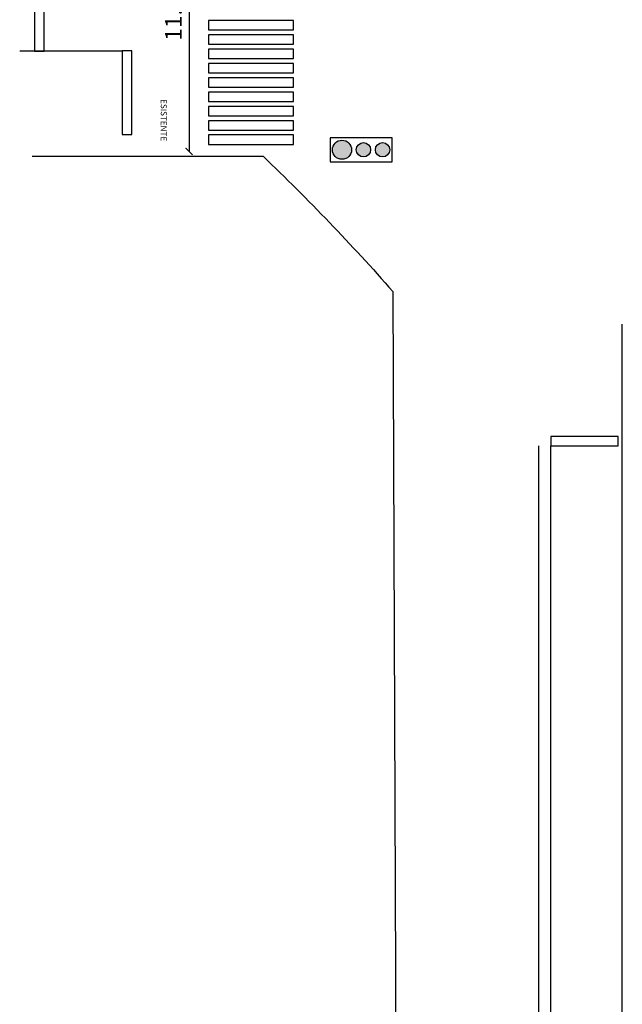
# Model space of a CAD drawing. Units: metres. Extents: x -939 to 2752, y -770 to 1400.
# Drawn here: x 2637 to 2662, y 985 to 1026 of the extents above; entities that cross this region are included whole.
import ezdxf

# ---------------------------------------------------------------- set-up
doc = ezdxf.new("R2010")
doc.units = ezdxf.units.M
doc.header["$LTSCALE"] = 0.02
doc.header["$PDMODE"] = 3
doc.header["$PDSIZE"] = 0.2
for name, color, linetype in [('A-foto', 7, 'Continuous'), ('PROG_A_MARCIAPIEDI', 2, 'Continuous'), ('PROG_A_TESTO', 7, 'Continuous'), ('PROG_SIMBOLI', 9, 'Continuous'), ('PROG_STRADE_LINEE', 7, 'Continuous')]:
    doc.layers.add(name, color=color, linetype=linetype)
doc.styles.get("Standard").update_dxf_attribs({"font": 'arial.ttf'})
doc.dimstyles.get("Standard").update_dxf_attribs({"dimtxt": 0.7, "dimasz": 0.3, "dimexe": 0.18, "dimexo": 0.0625, "dimgap": 0.3, "dimtad": 1, "dimzin": 0, "dimdsep": 46, "dimtxsty": 'Standard', "dimblk": 'ARCHTICK', "dimcen": 0, "dimse1": 1, "dimse2": 1, "dimadec": 0, "dimazin": 0, "dimtfac": 1, "dimtofl": 0, "dimtmove": 0, "dimatfit": 3, "dimldrblk": 'ARCHTICK', "dimfxl": 1, "dimtolj": 1, "dimtzin": 0, "dimarcsym": 0})

# ---------------------------------------------------------------- blocks, each defined once
blk = doc.blocks.new('_ArchTick')
at = {"color": 0, "linetype": 'ByBlock', "const_width": 0.15}
blk.add_lwpolyline([(-0.5, -0.5), (0.5, 0.5)], dxfattribs=at)
blk = doc.blocks.new('*D122')
at = {"layer": 'A-foto', "color": 0, "lineweight": -2, "transparency": 16777216}
blk.add_line((2644.182078297138, 1032.43603306855), (2644.182078297138, 1020.769269145303), dxfattribs=at)
at = {"layer": 'Defpoints', "color": 0, "transparency": 16777216}
for p in [(2644.682268662266, 1032.43603306855), (2644.182078297138, 1020.769269145303), (2644.682268662266, 1020.769269145303)]:
    blk.add_point(p, dxfattribs=at)
at = {"layer": 'A-foto', "color": 0, "lineweight": -2, "transparency": 16777216, "xscale": 0.3, "yscale": 0.3, "zscale": 0.3}
for p, rotation in [((2644.182078297138, 1032.43603306855), 90), ((2644.182078297138, 1020.769269145303), 270)]:
    blk.add_blockref('_ArchTick', p, dxfattribs=dict(at, rotation=rotation))
at = {"layer": 'A-foto', "color": 0, "transparency": 16777216, "insert": (2643.524677205733, 1026.602651106925), "char_height": 0.7, "attachment_point": 5, "rotation": 90}
blk.add_mtext('\\A1;11.67', dxfattribs=at)
blk = doc.blocks.new('A$Cedbae69a')
at = {"layer": 'PROG_A_MARCIAPIEDI'}
blk.add_lwpolyline([(-4.602581973402266, -18.12191089811051), (-4.592087835899292, -8.450630030049183, -0.02218839013120191), (1.07398990634465, -3.008679390850489), (90.45564324222505, -2.666709828305329, -0.3395950794993233), (93.01571099120278, -5.798821127748056), (93.01571099120278, -9.991260505242394), (91.50142962884274, -11.61582002470743), (91.50142962884274, -15.24969985170821)], format="xyb", dxfattribs=at)
blk = doc.blocks.new('Simboli_Semaforo')
h = blk.add_hatch(color=14)
h.dxf.hatch_style = 1
edge = h.paths.add_edge_path()
edge.add_arc((0, 1.049999999999997), 0.2, 0, 360)
h = blk.add_hatch(color=40)
h.dxf.hatch_style = 1
edge = h.paths.add_edge_path()
edge.add_arc((0, 0.5999999999999943), 0.1500000000000057, 0, 360)
h = blk.add_hatch(color=82)
h.dxf.hatch_style = 1
edge = h.paths.add_edge_path()
edge.add_arc((0, 0.1999999999999886), 0.1500000000000057, 0, 360)
blk.add_lwpolyline([(-0.25, 1.299999999999997), (-0.25, 0), (0.25, 0), (0.25, 1.299999999999997)], close=True)
for centre, radius in [((0, 1.049999999999997), 0.2), ((0, 0.5999999999999943), 0.1500000000000057), ((0, 0.1999999999999886), 0.1500000000000057)]:
    blk.add_circle(centre, radius)

msp = doc.modelspace()

# ---------------------------------------------------------------- linework, layer by layer
at = {"layer": 'PROG_STRADE_LINEE'}
for p, q in [((2637.083840734173, 1024.980802675277), (2641.383840734172, 1024.980802675277)), ((2662.336663485457, 932.4991134508123), (2662.336663485457, 1013.524113450809)), ((2658.842480537225, 940.7327458260079), (2658.842480537225, 1008.427905066695)), ((2659.342480537225, 940.7327458260079), (2659.342480537225, 1008.427905066695))]:
    msp.add_line(p, q, dxfattribs=at)
for points in [[(2637.708708778912, 1024.96739742033), (2638.108708778912, 1024.96739742033), (2638.108708778912, 1028.46739742033), (2637.708708778912, 1028.46739742033)], [(2645.000953286763, 1026.257745826004), (2645.000953286763, 1025.857745826004), (2648.564031546407, 1025.857745826004), (2648.564031546407, 1026.257745826004)], [(2645.000953286763, 1025.657745826004), (2645.000953286763, 1025.257745826004), (2648.564031546407, 1025.257745826004), (2648.564031546407, 1025.657745826004)], [(2641.383840734172, 1021.480802675277), (2641.783840734172, 1021.480802675277), (2641.783840734172, 1024.980802675277), (2641.383840734172, 1024.980802675277)], [(2645.000953286763, 1025.057745826004), (2645.000953286763, 1024.657745826004), (2648.564031546407, 1024.657745826004), (2648.564031546407, 1025.057745826004)], [(2645.000953286763, 1024.457745826004), (2645.000953286763, 1024.057745826004), (2648.564031546407, 1024.057745826004), (2648.564031546407, 1024.457745826004)], [(2645.000953286763, 1023.857745826004), (2645.000953286763, 1023.457745826004), (2648.564031546407, 1023.457745826004), (2648.564031546407, 1023.857745826004)], [(2645.000953286763, 1023.257745826004), (2645.000953286763, 1022.857745826004), (2648.564031546407, 1022.857745826004), (2648.564031546407, 1023.257745826004)], [(2645.000953286763, 1022.657745826004), (2645.000953286763, 1022.257745826004), (2648.564031546407, 1022.257745826004), (2648.564031546407, 1022.657745826004)], [(2645.000953286763, 1022.057745826005), (2645.000953286763, 1021.657745826004), (2648.564031546407, 1021.657745826004), (2648.564031546407, 1022.057745826005)], [(2645.000953286763, 1021.457745826005), (2645.000953286763, 1021.057745826005), (2648.564031546407, 1021.057745826005), (2648.564031546407, 1021.457745826005)], [(2662.156557967922, 1008.427905066695), (2662.156557967922, 1008.827905066695), (2659.342480537225, 1008.827905066695), (2659.342480537225, 1008.427905066695)]]:
    msp.add_lwpolyline(points, close=True, dxfattribs=at)

# ---------------------------------------------------------------- block references
at = {"layer": 'PROG_SIMBOLI', "xscale": 2, "yscale": 2, "zscale": 2, "rotation": 89.99999999999999}
msp.add_blockref('Simboli_Semaforo', (2652.690153883164, 1020.838572710444), dxfattribs=at)
at = {"layer": 'PROG_STRADE_LINEE', "color": 242, "true_color": 0xcd2027, "rotation": 270}
msp.add_blockref('A$Cedbae69a', (2655.730741374712, 1015.973456817207), dxfattribs=at)

# ---------------------------------------------------------------- texts
at = {"layer": 'PROG_A_TESTO', "insert": (2643.122711710704, 1022.080802675277), "char_height": 0.25, "attachment_point": 5, "rotation": 270}
msp.add_mtext_dynamic_manual_height_columns('ESISTENTE', width=6.382222289323181, gutter_width=12.5, heights=[0], dxfattribs=at)

# ---------------------------------------------------------------- dimensions: what is measured, and where the dimension line sits
at = {"layer": 'A-foto'}
dim = msp.add_linear_dim(base=(2644.182078297138, 1020.769269145303), p1=(2644.682268662265, 1032.436033068549), p2=(2644.682268662265, 1020.769269145302), angle=270, dimstyle='Standard', dxfattribs=at)
dim.commit()
dim.dimension.update_dxf_attribs({"geometry": '*D122', "text_midpoint": (2643.524677205733, 1026.602651106925)})

doc.saveas('drawing.dxf')
